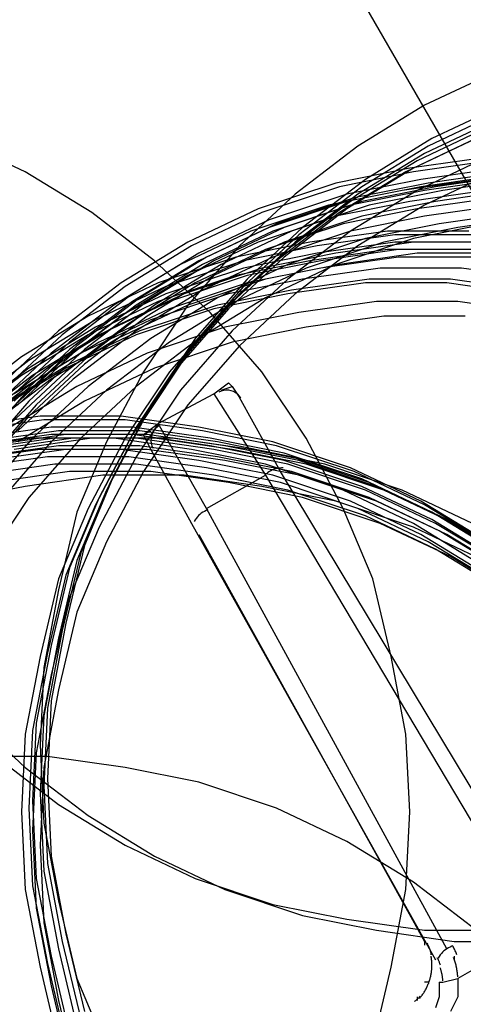
# Model space of a CAD drawing. Extents: x 7093 to 33496, y 263 to 30960.
# Drawn here: x 21164 to 21172, y 15650 to 15667 of the extents above; entities that cross this region are included whole.
import ezdxf

# ---------------------------------------------------------------- set-up
doc = ezdxf.new("R2010")
doc.units = 0
doc.header["$LTSCALE"] = 100
doc.header["$MEASUREMENT"] = 0
for name, color, linetype in [('_0-0_LN', 7, 'CONTINUOUS'), ('_0-1_LN', 7, 'CONTINUOUS'), ('_0-4_LN', 7, 'CONTINUOUS')]:
    doc.layers.add(name, color=color, linetype=linetype)

msp = doc.modelspace()

# ---------------------------------------------------------------- linework, layer by layer
at = {"layer": '_0-0_LN', "color": 7, "linetype": 'Continuous'}
for p, q in [((21172.037, 15665.692), (21170.879, 15665.144)), ((21170.879, 15665.144), (21169.782, 15664.473)), ((21172.098, 15665.022), (21170.94, 15664.473)), ((21172.159, 15665.144), (21171.001, 15664.595)), ((21172.037, 15664.9), (21170.879, 15664.351)), ((21171.915, 15664.778), (21170.757, 15664.229)), ((21164.295, 15664.046), (21163.137, 15664.595)), ((21171.001, 15664.595), (21169.904, 15663.924)), ((21171.733, 15664.595), (21170.574, 15664.046)), ((21171.854, 15664.656), (21170.696, 15664.107)), ((21169.782, 15664.473), (21168.745, 15663.681)), ((21170.879, 15664.351), (21169.782, 15663.681)), ((21170.94, 15664.473), (21169.843, 15663.802)), ((21170.757, 15664.229), (21169.66, 15663.559)), ((21171.915, 15664.29), (21170.635, 15664.107)), ((21171.976, 15664.229), (21170.696, 15664.046)), ((21171.915, 15664.29), (21170.757, 15663.742)), ((21165.393, 15663.376), (21164.295, 15664.046)), ((21170.635, 15664.107), (21169.416, 15663.863)), ((21170.696, 15664.046), (21169.477, 15663.802)), ((21170.574, 15664.046), (21169.477, 15663.376)), ((21170.696, 15664.107), (21169.599, 15663.437)), ((21172.098, 15664.107), (21170.818, 15663.924)), ((21172.037, 15664.046), (21170.879, 15663.498)), ((21172.22, 15664.046), (21170.94, 15663.863)), ((21169.416, 15663.863), (21168.136, 15663.437)), ((21169.904, 15663.924), (21168.867, 15663.132)), ((21170.818, 15663.924), (21169.599, 15663.681)), ((21170.94, 15663.863), (21169.721, 15663.62)), ((21171.793, 15663.924), (21170.513, 15663.742)), ((21172.098, 15663.985), (21170.818, 15663.802)), ((21172.159, 15663.924), (21170.879, 15663.742)), ((21172.342, 15663.985), (21171.062, 15663.802)), ((21172.464, 15663.924), (21171.184, 15663.742)), ((21169.477, 15663.802), (21168.197, 15663.376)), ((21169.843, 15663.802), (21168.806, 15663.01)), ((21170.513, 15663.742), (21169.294, 15663.498)), ((21170.818, 15663.802), (21169.599, 15663.559)), ((21170.879, 15663.742), (21169.66, 15663.498)), ((21170.757, 15663.742), (21169.66, 15663.071)), ((21171.062, 15663.802), (21169.843, 15663.559)), ((21171.184, 15663.742), (21169.965, 15663.498)), ((21171.915, 15663.742), (21170.635, 15663.559)), ((21172.342, 15663.742), (21171.062, 15663.559)), ((21172.342, 15663.742), (21171.062, 15663.559)), ((21168.745, 15663.681), (21167.831, 15662.827)), ((21169.599, 15663.681), (21168.319, 15663.254)), ((21169.599, 15663.559), (21168.319, 15663.132)), ((21169.721, 15663.62), (21168.441, 15663.193)), ((21169.843, 15663.559), (21168.563, 15663.132)), ((21169.66, 15663.559), (21168.624, 15662.766)), ((21169.782, 15663.681), (21168.745, 15662.888)), ((21170.635, 15663.559), (21169.416, 15663.315)), ((21171.062, 15663.559), (21169.843, 15663.315)), ((21171.062, 15663.559), (21169.843, 15663.315)), ((21172.037, 15663.62), (21170.757, 15663.437)), ((21166.429, 15662.583), (21165.393, 15663.376)), ((21168.136, 15663.437), (21166.978, 15662.888)), ((21168.197, 15663.376), (21167.039, 15662.827)), ((21169.294, 15663.498), (21168.014, 15663.071)), ((21169.66, 15663.498), (21168.38, 15663.071)), ((21169.477, 15663.376), (21168.441, 15662.583)), ((21169.599, 15663.437), (21168.563, 15662.644)), ((21169.965, 15663.498), (21168.685, 15663.071)), ((21170.757, 15663.437), (21169.538, 15663.193)), ((21170.879, 15663.498), (21169.782, 15662.827)), ((21172.159, 15663.498), (21170.879, 15663.315)), ((21172.403, 15663.376), (21171.123, 15663.193)), ((21168.319, 15663.254), (21167.16, 15662.705)), ((21169.416, 15663.315), (21168.136, 15662.888)), ((21169.843, 15663.315), (21168.563, 15662.888)), ((21169.843, 15663.315), (21168.563, 15662.888)), ((21170.879, 15663.315), (21169.66, 15663.071)), ((21172.708, 15663.315), (21171.428, 15663.132)), ((21168.014, 15663.071), (21166.856, 15662.522)), ((21168.319, 15663.132), (21167.16, 15662.583)), ((21168.38, 15663.071), (21167.221, 15662.522)), ((21168.441, 15663.193), (21167.282, 15662.644)), ((21168.563, 15663.132), (21167.404, 15662.583)), ((21168.685, 15663.071), (21167.526, 15662.522)), ((21168.867, 15663.132), (21167.953, 15662.278)), ((21169.538, 15663.193), (21168.258, 15662.766)), ((21169.66, 15663.071), (21168.38, 15662.644)), ((21169.66, 15663.071), (21168.624, 15662.278)), ((21170.269, 15663.071), (21168.989, 15662.888)), ((21171.123, 15663.193), (21169.904, 15662.949)), ((21171.428, 15663.132), (21170.209, 15662.888)), ((21171.611, 15663.071), (21170.269, 15663.071)), ((21171.915, 15663.193), (21170.696, 15662.949)), ((21166.978, 15662.888), (21165.88, 15662.218)), ((21168.136, 15662.888), (21166.978, 15662.339)), ((21168.563, 15662.888), (21167.404, 15662.339)), ((21168.563, 15662.888), (21167.404, 15662.339)), ((21168.989, 15662.888), (21167.77, 15662.644)), ((21168.745, 15662.888), (21167.831, 15662.035)), ((21168.806, 15663.01), (21167.892, 15662.157)), ((21169.904, 15662.949), (21168.624, 15662.522)), ((21170.209, 15662.888), (21168.928, 15662.461)), ((21170.391, 15663.01), (21169.111, 15662.827)), ((21170.391, 15662.888), (21169.111, 15662.705)), ((21170.696, 15662.949), (21169.416, 15662.522)), ((21170.696, 15662.888), (21169.416, 15662.705)), ((21171.733, 15663.01), (21170.391, 15663.01)), ((21171.733, 15662.888), (21170.391, 15662.888)), ((21172.037, 15662.888), (21170.696, 15662.888)), ((21167.039, 15662.827), (21165.941, 15662.157)), ((21167.831, 15662.827), (21166.978, 15661.852)), ((21168.258, 15662.766), (21167.1, 15662.218)), ((21168.624, 15662.766), (21167.709, 15661.913)), ((21169.111, 15662.827), (21167.892, 15662.583)), ((21169.782, 15662.827), (21168.745, 15662.035)), ((21170.269, 15662.766), (21168.989, 15662.583)), ((21170.452, 15662.766), (21169.172, 15662.583)), ((21171.611, 15662.766), (21170.269, 15662.766)), ((21171.793, 15662.766), (21170.452, 15662.766)), ((21167.16, 15662.705), (21166.063, 15662.035)), ((21167.16, 15662.583), (21166.063, 15661.913)), ((21167.282, 15662.644), (21166.185, 15661.974)), ((21167.404, 15662.583), (21166.307, 15661.913)), ((21167.343, 15661.73), (21166.429, 15662.583)), ((21167.77, 15662.644), (21166.49, 15662.218)), ((21167.892, 15662.583), (21166.612, 15662.157)), ((21168.38, 15662.644), (21167.221, 15662.096)), ((21168.441, 15662.583), (21167.526, 15661.73)), ((21168.563, 15662.644), (21167.648, 15661.791)), ((21168.989, 15662.583), (21167.77, 15662.339)), ((21169.111, 15662.705), (21167.892, 15662.461)), ((21169.172, 15662.583), (21167.953, 15662.339)), ((21169.416, 15662.705), (21168.197, 15662.461)), ((21170.452, 15662.644), (21169.172, 15662.461)), ((21170.757, 15662.705), (21169.477, 15662.522)), ((21170.757, 15662.705), (21169.477, 15662.522)), ((21170.757, 15662.705), (21169.477, 15662.522)), ((21171.793, 15662.644), (21170.452, 15662.644)), ((21172.098, 15662.705), (21170.757, 15662.705)), ((21172.098, 15662.705), (21170.757, 15662.705)), ((21172.098, 15662.705), (21170.757, 15662.705)), ((21166.856, 15662.522), (21165.758, 15661.852)), ((21167.221, 15662.522), (21166.124, 15661.852)), ((21167.526, 15662.522), (21166.429, 15661.852)), ((21167.892, 15662.461), (21166.612, 15662.035)), ((21168.197, 15662.461), (21166.917, 15662.035)), ((21168.624, 15662.522), (21167.465, 15661.974)), ((21168.928, 15662.461), (21167.77, 15661.913)), ((21169.172, 15662.461), (21167.953, 15662.218)), ((21169.477, 15662.522), (21168.258, 15662.278)), ((21169.477, 15662.522), (21168.258, 15662.278)), ((21169.477, 15662.522), (21168.258, 15662.278)), ((21169.416, 15662.522), (21168.258, 15661.974)), ((21170.148, 15662.461), (21168.867, 15662.278)), ((21171.489, 15662.461), (21170.148, 15662.461)), ((21172.769, 15662.278), (21171.489, 15662.461)), ((21166.978, 15662.339), (21165.88, 15661.669)), ((21167.404, 15662.339), (21166.307, 15661.669)), ((21167.404, 15662.339), (21166.307, 15661.669)), ((21167.77, 15662.339), (21166.49, 15661.913)), ((21167.953, 15662.339), (21166.673, 15661.913)), ((21168.258, 15662.278), (21166.978, 15661.852)), ((21168.258, 15662.278), (21166.978, 15661.852)), ((21168.258, 15662.278), (21166.978, 15661.852)), ((21167.953, 15662.278), (21167.1, 15661.303)), ((21168.867, 15662.278), (21167.648, 15662.035)), ((21168.624, 15662.278), (21167.709, 15661.425)), ((21169.965, 15662.278), (21168.685, 15662.096)), ((21171.306, 15662.278), (21169.965, 15662.278)), ((21172.586, 15662.096), (21171.306, 15662.278)), ((21165.88, 15662.218), (21164.844, 15661.425)), ((21165.941, 15662.157), (21164.905, 15661.364)), ((21166.49, 15662.218), (21165.332, 15661.669)), ((21166.612, 15662.157), (21165.454, 15661.608)), ((21167.1, 15662.218), (21166.002, 15661.547)), ((21167.221, 15662.096), (21166.124, 15661.425)), ((21167.953, 15662.218), (21166.673, 15661.791)), ((21167.892, 15662.157), (21167.039, 15661.181)), ((21168.685, 15662.096), (21167.465, 15661.852)), ((21169.904, 15662.218), (21168.624, 15662.035)), ((21171.245, 15662.218), (21169.904, 15662.218)), ((21172.525, 15662.035), (21171.245, 15662.218)), ((21166.063, 15662.035), (21165.027, 15661.242)), ((21166.063, 15661.913), (21165.027, 15661.12)), ((21166.185, 15661.974), (21165.149, 15661.181)), ((21166.307, 15661.913), (21165.271, 15661.12)), ((21166.49, 15661.913), (21165.332, 15661.364)), ((21166.612, 15662.035), (21165.454, 15661.486)), ((21166.673, 15661.913), (21165.515, 15661.364)), ((21166.917, 15662.035), (21165.758, 15661.486)), ((21167.648, 15662.035), (21166.368, 15661.608)), ((21167.465, 15661.974), (21166.368, 15661.303)), ((21167.77, 15661.913), (21166.673, 15661.242)), ((21167.709, 15661.913), (21166.856, 15660.937)), ((21167.831, 15662.035), (21166.978, 15661.059)), ((21168.258, 15661.974), (21167.16, 15661.303)), ((21168.624, 15662.035), (21167.404, 15661.791)), ((21168.745, 15662.035), (21167.831, 15661.181)), ((21170.087, 15661.913), (21168.806, 15661.73)), ((21171.428, 15661.913), (21170.087, 15661.913)), ((21172.708, 15661.73), (21171.428, 15661.913)), ((21165.758, 15661.852), (21164.722, 15661.059)), ((21166.124, 15661.852), (21165.088, 15661.059)), ((21166.429, 15661.852), (21165.393, 15661.059)), ((21166.673, 15661.791), (21165.515, 15661.242)), ((21166.978, 15661.852), (21165.819, 15661.303)), ((21166.978, 15661.852), (21165.819, 15661.303)), ((21166.978, 15661.852), (21165.819, 15661.303)), ((21167.404, 15661.791), (21166.124, 15661.364)), ((21167.465, 15661.852), (21166.185, 15661.425)), ((21166.978, 15661.852), (21166.246, 15660.754)), ((21167.648, 15661.791), (21166.795, 15660.815)), ((21165.332, 15661.669), (21164.234, 15660.998)), ((21165.454, 15661.608), (21164.356, 15660.937)), ((21165.88, 15661.669), (21164.844, 15660.876)), ((21166.368, 15661.608), (21165.21, 15661.059)), ((21166.307, 15661.669), (21165.271, 15660.876)), ((21166.307, 15661.669), (21165.271, 15660.876)), ((21167.526, 15661.73), (21166.673, 15660.754)), ((21168.197, 15660.754), (21167.343, 15661.73)), ((21168.806, 15661.73), (21167.587, 15661.486)), ((21170.209, 15661.669), (21168.928, 15661.486)), ((21171.55, 15661.669), (21170.209, 15661.669)), ((21164.844, 15661.425), (21163.93, 15660.572)), ((21165.454, 15661.486), (21164.356, 15660.815)), ((21165.758, 15661.486), (21164.661, 15660.815)), ((21166.002, 15661.547), (21164.966, 15660.754)), ((21166.185, 15661.425), (21165.027, 15660.876)), ((21166.124, 15661.425), (21165.088, 15660.633)), ((21167.587, 15661.486), (21166.307, 15661.059)), ((21167.709, 15661.425), (21166.856, 15660.45)), ((21168.928, 15661.486), (21167.709, 15661.242)), ((21164.905, 15661.364), (21163.991, 15660.511)), ((21165.332, 15661.364), (21164.234, 15660.693)), ((21165.515, 15661.364), (21164.417, 15660.693)), ((21165.819, 15661.303), (21164.722, 15660.633)), ((21165.819, 15661.303), (21164.722, 15660.633)), ((21165.819, 15661.303), (21164.722, 15660.633)), ((21166.124, 15661.364), (21164.966, 15660.815)), ((21166.368, 15661.303), (21165.332, 15660.511)), ((21167.16, 15661.303), (21166.124, 15660.511)), ((21167.1, 15661.303), (21166.368, 15660.206)), ((21165.027, 15661.242), (21164.112, 15660.389)), ((21165.027, 15661.12), (21164.112, 15660.267)), ((21165.149, 15661.181), (21164.234, 15660.328)), ((21165.271, 15661.12), (21164.356, 15660.267)), ((21165.515, 15661.242), (21164.417, 15660.572)), ((21166.673, 15661.242), (21165.636, 15660.45)), ((21167.039, 15661.181), (21166.307, 15660.084)), ((21167.709, 15661.242), (21166.429, 15660.815)), ((21167.831, 15661.181), (21166.978, 15660.206)), ((21164.234, 15660.998), (21163.198, 15660.206)), ((21164.722, 15661.059), (21163.808, 15660.206)), ((21165.21, 15661.059), (21164.112, 15660.389)), ((21165.088, 15661.059), (21164.173, 15660.206)), ((21165.393, 15661.059), (21164.478, 15660.206)), ((21166.307, 15661.059), (21165.149, 15660.511)), ((21166.978, 15661.059), (21166.246, 15659.962)), ((21164.356, 15660.937), (21163.32, 15660.145)), ((21164.356, 15660.815), (21163.32, 15660.023)), ((21164.661, 15660.815), (21163.625, 15660.023)), ((21164.966, 15660.815), (21163.869, 15660.145)), ((21165.027, 15660.876), (21163.93, 15660.206)), ((21164.844, 15660.876), (21163.93, 15660.023)), ((21165.271, 15660.876), (21164.356, 15660.023)), ((21165.271, 15660.876), (21164.356, 15660.023)), ((21166.429, 15660.815), (21165.271, 15660.267)), ((21166.795, 15660.815), (21166.063, 15659.718)), ((21166.856, 15660.937), (21166.124, 15659.84)), ((21164.234, 15660.693), (21163.198, 15659.901)), ((21164.417, 15660.693), (21163.381, 15659.901)), ((21164.722, 15660.633), (21163.686, 15659.84)), ((21164.722, 15660.633), (21163.686, 15659.84)), ((21164.722, 15660.633), (21163.686, 15659.84)), ((21164.966, 15660.754), (21164.052, 15659.901)), ((21165.088, 15660.633), (21164.173, 15659.779)), ((21166.246, 15660.754), (21165.636, 15659.596)), ((21166.673, 15660.754), (21165.941, 15659.657)), ((21168.928, 15659.657), (21168.197, 15660.754)), ((21164.417, 15660.572), (21163.381, 15659.779)), ((21165.149, 15660.511), (21164.052, 15659.84)), ((21165.332, 15660.511), (21164.417, 15659.657)), ((21166.124, 15660.511), (21165.21, 15659.657)), ((21164.234, 15660.328), (21163.381, 15659.352)), ((21165.636, 15660.45), (21164.722, 15659.596)), ((21166.856, 15660.45), (21166.124, 15659.352)), ((21164.356, 15660.267), (21163.503, 15659.291)), ((21164.478, 15660.206), (21163.625, 15659.23)), ((21165.271, 15660.267), (21164.173, 15659.596)), ((21166.368, 15660.206), (21165.758, 15659.048)), ((21166.978, 15660.206), (21166.246, 15659.109)), ((21164.539, 15660.023), (21163.259, 15659.84)), ((21164.356, 15660.023), (21163.503, 15659.048)), ((21164.356, 15660.023), (21163.503, 15659.048)), ((21165.88, 15660.023), (21164.539, 15660.023)), ((21166.307, 15660.084), (21165.697, 15658.926)), ((21167.16, 15659.84), (21165.88, 15660.023)), ((21164.6, 15659.962), (21163.32, 15659.779)), ((21164.722, 15659.84), (21163.442, 15659.657)), ((21165.941, 15659.962), (21164.6, 15659.962)), ((21166.063, 15659.84), (21164.722, 15659.84)), ((21166.124, 15659.84), (21165.515, 15658.682)), ((21166.246, 15659.962), (21165.636, 15658.804)), ((21167.221, 15659.779), (21165.941, 15659.962)), ((21167.343, 15659.657), (21166.063, 15659.84)), ((21168.38, 15659.596), (21167.16, 15659.84)), ((21164.417, 15659.657), (21163.137, 15659.474)), ((21164.722, 15659.718), (21163.442, 15659.535)), ((21164.783, 15659.657), (21163.503, 15659.474)), ((21164.844, 15659.779), (21163.564, 15659.596)), ((21164.417, 15659.657), (21163.564, 15658.682)), ((21164.966, 15659.718), (21163.686, 15659.535)), ((21165.088, 15659.657), (21163.808, 15659.474)), ((21165.393, 15659.657), (21164.112, 15659.474)), ((21165.21, 15659.657), (21164.356, 15658.682)), ((21165.758, 15659.657), (21164.417, 15659.657)), ((21166.063, 15659.718), (21164.722, 15659.718)), ((21166.124, 15659.657), (21164.783, 15659.657)), ((21166.185, 15659.779), (21164.844, 15659.779)), ((21166.307, 15659.718), (21164.966, 15659.718)), ((21166.429, 15659.657), (21165.088, 15659.657)), ((21165.941, 15659.657), (21165.332, 15658.499)), ((21166.734, 15659.657), (21165.393, 15659.657)), ((21166.063, 15659.718), (21165.454, 15658.56)), ((21167.039, 15659.474), (21165.758, 15659.657)), ((21167.343, 15659.535), (21166.063, 15659.718)), ((21167.404, 15659.474), (21166.124, 15659.657)), ((21167.465, 15659.596), (21166.185, 15659.779)), ((21167.587, 15659.535), (21166.307, 15659.718)), ((21167.709, 15659.474), (21166.429, 15659.657)), ((21168.014, 15659.474), (21166.734, 15659.657)), ((21168.441, 15659.535), (21167.221, 15659.779)), ((21168.563, 15659.413), (21167.343, 15659.657)), ((21169.538, 15658.499), (21168.928, 15659.657)), ((21164.844, 15659.535), (21163.564, 15659.352)), ((21164.722, 15659.596), (21163.869, 15658.621)), ((21166.185, 15659.535), (21164.844, 15659.535)), ((21165.636, 15659.596), (21165.149, 15658.438)), ((21167.465, 15659.352), (21166.185, 15659.535)), ((21168.563, 15659.291), (21167.343, 15659.535)), ((21168.685, 15659.352), (21167.465, 15659.596)), ((21168.806, 15659.291), (21167.587, 15659.535)), ((21169.66, 15659.169), (21168.38, 15659.596)), ((21169.721, 15659.109), (21168.441, 15659.535)), ((21164.539, 15659.474), (21163.259, 15659.291)), ((21164.661, 15659.352), (21163.381, 15659.169)), ((21164.966, 15659.474), (21163.686, 15659.291)), ((21164.966, 15659.474), (21163.686, 15659.291)), ((21165.88, 15659.474), (21164.539, 15659.474)), ((21166.002, 15659.352), (21164.661, 15659.352)), ((21166.307, 15659.474), (21164.966, 15659.474)), ((21166.307, 15659.474), (21164.966, 15659.474)), ((21166.124, 15659.352), (21165.515, 15658.194)), ((21167.16, 15659.291), (21165.88, 15659.474)), ((21167.282, 15659.169), (21166.002, 15659.352)), ((21167.587, 15659.291), (21166.307, 15659.474)), ((21167.587, 15659.291), (21166.307, 15659.474)), ((21168.258, 15659.23), (21167.039, 15659.474)), ((21168.624, 15659.23), (21167.404, 15659.474)), ((21168.685, 15659.109), (21167.465, 15659.352)), ((21168.928, 15659.23), (21167.709, 15659.474)), ((21169.233, 15659.23), (21168.014, 15659.474)), ((21169.843, 15658.987), (21168.563, 15659.413)), ((21169.965, 15658.926), (21168.685, 15659.352)), ((21164.783, 15659.23), (21163.503, 15659.048)), ((21166.124, 15659.23), (21164.783, 15659.23)), ((21167.404, 15659.048), (21166.124, 15659.23)), ((21168.38, 15659.048), (21167.16, 15659.291)), ((21168.502, 15658.926), (21167.282, 15659.169)), ((21168.806, 15659.048), (21167.587, 15659.291)), ((21168.806, 15659.048), (21167.587, 15659.291)), ((21169.538, 15658.804), (21168.258, 15659.23)), ((21169.843, 15658.865), (21168.563, 15659.291)), ((21169.904, 15658.804), (21168.624, 15659.23)), ((21170.087, 15658.865), (21168.806, 15659.291)), ((21170.209, 15658.804), (21168.928, 15659.23)), ((21170.513, 15658.804), (21169.233, 15659.23)), ((21170.818, 15658.621), (21169.66, 15659.169)), ((21165.027, 15659.109), (21163.747, 15658.926)), ((21165.576, 15659.048), (21164.295, 15658.865)), ((21166.368, 15659.109), (21165.027, 15659.109)), ((21165.758, 15659.048), (21165.271, 15657.889)), ((21166.917, 15659.048), (21165.576, 15659.048)), ((21166.246, 15659.109), (21165.636, 15657.95)), ((21167.648, 15658.926), (21166.368, 15659.109)), ((21168.197, 15658.865), (21166.917, 15659.048)), ((21168.624, 15658.804), (21167.404, 15659.048)), ((21169.66, 15658.621), (21168.38, 15659.048)), ((21169.965, 15658.682), (21168.685, 15659.109)), ((21170.087, 15658.621), (21168.806, 15659.048)), ((21170.087, 15658.621), (21168.806, 15659.048)), ((21170.879, 15658.56), (21169.721, 15659.109)), ((21164.295, 15658.865), (21163.076, 15658.621)), ((21165.697, 15658.926), (21165.21, 15657.767)), ((21168.867, 15658.682), (21167.648, 15658.926)), ((21169.416, 15658.621), (21168.197, 15658.865)), ((21169.782, 15658.499), (21168.502, 15658.926)), ((21171.001, 15658.438), (21169.843, 15658.987)), ((21171.001, 15658.316), (21169.843, 15658.865)), ((21171.123, 15658.377), (21169.965, 15658.926)), ((21171.245, 15658.316), (21170.087, 15658.865)), ((21164.356, 15658.682), (21163.625, 15657.585)), ((21165.515, 15658.682), (21165.027, 15657.524)), ((21165.636, 15658.804), (21165.149, 15657.645)), ((21169.904, 15658.377), (21168.624, 15658.804)), ((21170.148, 15658.255), (21168.867, 15658.682)), ((21170.696, 15658.255), (21169.538, 15658.804)), ((21171.062, 15658.255), (21169.904, 15658.804)), ((21171.123, 15658.133), (21169.965, 15658.682)), ((21171.367, 15658.255), (21170.209, 15658.804)), ((21171.672, 15658.255), (21170.513, 15658.804)), ((21165.454, 15658.56), (21164.966, 15657.402)), ((21170.696, 15658.194), (21169.416, 15658.621)), ((21170.818, 15658.072), (21169.66, 15658.621)), ((21171.245, 15658.072), (21170.087, 15658.621)), ((21171.245, 15658.072), (21170.087, 15658.621)), ((21171.915, 15657.95), (21170.818, 15658.621)), ((21171.976, 15657.889), (21170.879, 15658.56)), ((21165.332, 15658.499), (21164.844, 15657.341)), ((21165.149, 15658.438), (21164.844, 15657.158)), ((21170.026, 15657.341), (21169.538, 15658.499)), ((21170.94, 15657.95), (21169.782, 15658.499)), ((21171.062, 15657.828), (21169.904, 15658.377)), ((21172.098, 15657.767), (21171.001, 15658.438)), ((21172.22, 15657.706), (21171.123, 15658.377)), ((21165.515, 15658.194), (21165.027, 15657.036)), ((21171.306, 15657.706), (21170.148, 15658.255)), ((21171.793, 15657.585), (21170.696, 15658.255)), ((21171.854, 15657.645), (21170.696, 15658.194)), ((21172.098, 15657.645), (21171.001, 15658.316)), ((21172.159, 15657.585), (21171.062, 15658.255)), ((21172.342, 15657.645), (21171.245, 15658.316)), ((21172.464, 15657.585), (21171.367, 15658.255)), ((21171.915, 15657.402), (21170.818, 15658.072)), ((21172.22, 15657.463), (21171.123, 15658.133)), ((21172.342, 15657.402), (21171.245, 15658.072)), ((21172.342, 15657.402), (21171.245, 15658.072)), ((21165.271, 15657.889), (21164.966, 15656.609)), ((21165.636, 15657.95), (21165.149, 15656.792)), ((21172.037, 15657.28), (21170.94, 15657.95)), ((21165.21, 15657.767), (21164.905, 15656.487)), ((21172.159, 15657.158), (21171.062, 15657.828)), ((21172.403, 15657.036), (21171.306, 15657.706)), ((21165.149, 15657.645), (21164.844, 15656.365)), ((21164.966, 15657.402), (21164.661, 15656.121)), ((21165.027, 15657.524), (21164.722, 15656.243)), ((21164.844, 15657.341), (21164.539, 15656.06)), ((21170.33, 15656.06), (21170.026, 15657.341)), ((21164.844, 15657.158), (21164.6, 15655.878)), ((21165.027, 15657.036), (21164.722, 15655.756)), ((21165.149, 15656.792), (21164.844, 15655.512)), ((21164.966, 15656.609), (21164.722, 15655.329)), ((21164.905, 15656.487), (21164.661, 15655.207)), ((21164.722, 15656.243), (21164.478, 15654.963)), ((21164.844, 15656.365), (21164.6, 15655.085)), ((21164.661, 15656.121), (21164.417, 15654.841)), ((21164.539, 15656.06), (21164.295, 15654.78)), ((21170.574, 15654.78), (21170.33, 15656.06)), ((21164.722, 15655.756), (21164.478, 15654.476)), ((21164.6, 15655.878), (21164.539, 15654.597)), ((21164.844, 15655.512), (21164.6, 15654.232)), ((21164.722, 15655.329), (21164.661, 15654.049)), ((21164.661, 15655.207), (21164.6, 15653.927)), ((21163.381, 15655.085), (21164.295, 15654.232)), ((21164.478, 15654.963), (21164.417, 15653.683)), ((21164.6, 15655.085), (21164.539, 15653.805)), ((21164.295, 15654.78), (21164.234, 15653.5)), ((21164.417, 15654.841), (21164.356, 15653.561)), ((21170.635, 15653.5), (21170.574, 15654.78)), ((21164.478, 15654.476), (21164.417, 15653.195)), ((21164.539, 15654.597), (21164.6, 15653.317)), ((21164.661, 15654.415), (21163.32, 15654.415)), ((21163.808, 15654.415), (21164.844, 15653.622)), ((21165.941, 15654.232), (21164.661, 15654.415)), ((21164.295, 15654.232), (21165.332, 15653.439)), ((21164.6, 15654.232), (21164.539, 15652.952)), ((21167.16, 15653.988), (21165.941, 15654.232)), ((21164.661, 15654.049), (21164.722, 15652.769)), ((21168.441, 15653.561), (21167.16, 15653.988)), ((21164.539, 15653.805), (21164.6, 15652.525)), ((21164.6, 15653.927), (21164.661, 15652.647)), ((21164.417, 15653.683), (21164.478, 15652.403)), ((21164.234, 15653.5), (21164.295, 15652.22)), ((21164.356, 15653.561), (21164.417, 15652.281)), ((21164.844, 15653.622), (21165.941, 15652.952)), ((21169.599, 15653.012), (21168.441, 15653.561)), ((21170.574, 15652.22), (21170.635, 15653.5)), ((21164.6, 15653.317), (21164.844, 15652.037)), ((21165.332, 15653.439), (21166.429, 15652.769)), ((21164.417, 15653.195), (21164.478, 15651.915)), ((21170.696, 15652.342), (21169.599, 15653.012)), ((21164.539, 15652.952), (21164.6, 15651.671)), ((21165.941, 15652.952), (21167.1, 15652.403)), ((21164.722, 15652.769), (21164.966, 15651.488)), ((21166.429, 15652.769), (21167.587, 15652.22)), ((21164.6, 15652.525), (21164.844, 15651.245)), ((21164.661, 15652.647), (21164.905, 15651.367)), ((21164.478, 15652.403), (21164.722, 15651.123)), ((21167.1, 15652.403), (21168.38, 15651.976)), ((21171.733, 15651.549), (21170.696, 15652.342)), ((21164.295, 15652.22), (21164.539, 15650.94)), ((21164.417, 15652.281), (21164.661, 15651.001)), ((21167.587, 15652.22), (21168.867, 15651.793)), ((21170.33, 15650.94), (21170.574, 15652.22)), ((21164.844, 15652.037), (21165.149, 15650.757)), ((21164.478, 15651.915), (21164.722, 15650.635)), ((21168.38, 15651.976), (21169.599, 15651.732)), ((21168.867, 15651.793), (21170.087, 15651.549)), ((21169.599, 15651.732), (21170.879, 15651.549)), ((21164.6, 15651.671), (21164.844, 15650.391)), ((21170.087, 15651.549), (21171.367, 15651.367)), ((21170.879, 15651.549), (21172.22, 15651.549)), ((21164.905, 15651.367), (21165.21, 15650.086)), ((21164.966, 15651.488), (21165.271, 15650.208)), ((21171.367, 15651.367), (21172.708, 15651.367)), ((21164.844, 15651.245), (21165.149, 15649.964)), ((21164.722, 15651.123), (21165.027, 15649.843)), ((21164.539, 15650.94), (21164.844, 15649.66)), ((21164.661, 15651.001), (21164.966, 15649.721)), ((21170.026, 15649.66), (21170.33, 15650.94)), ((21165.149, 15650.757), (21165.636, 15649.599)), ((21164.722, 15650.635), (21165.027, 15649.355)), ((21164.844, 15650.391), (21165.149, 15649.111))]:
    msp.add_line(p, q, dxfattribs=at)
at = {"layer": '_0-1_LN', "color": 7, "linetype": 'Continuous'}
for p, q in [((21171.733, 15663.62), (21148.568, 15703.732)), ((21167.404, 15660.389), (21167.648, 15660.572)), ((21167.526, 15660.45), (21167.709, 15660.511)), ((21167.709, 15660.511), (21167.648, 15660.572)), ((21167.709, 15660.511), (21167.831, 15660.328)), ((21166.49, 15659.901), (21167.404, 15660.389)), ((21167.404, 15660.389), (21168.258, 15659.048)), ((21168.502, 15659.109), (21167.831, 15660.328)), ((21166.246, 15659.718), (21166.49, 15659.901)), ((21167.282, 15658.499), (21166.49, 15659.901)), ((21166.246, 15659.718), (21166.368, 15659.779)), ((21166.368, 15659.474), (21166.246, 15659.718)), ((21166.368, 15659.474), (21167.039, 15658.255)), ((21167.282, 15658.499), (21168.258, 15659.048)), ((21168.258, 15659.048), (21172.464, 15651.976)), ((21172.769, 15652.037), (21168.502, 15659.109)), ((21171.245, 15651.245), (21167.282, 15658.499)), ((21167.039, 15658.255), (21171.062, 15651.062)), ((21167.16, 15658.072), (21170.879, 15651.367)), ((21172.83, 15651.549), (21171.428, 15650.757)), ((21170.879, 15651.367), (21170.879, 15651.306)), ((21171.367, 15651.123), (21171.367, 15651.062)), ((21171.184, 15650.696), (21171.428, 15650.757)), ((21171.428, 15650.757), (21171.428, 15650.452)), ((21170.94, 15650.696), (21170.879, 15650.696)), ((21171.123, 15650.696), (21171.123, 15650.452)), ((21171.123, 15650.696), (21171.184, 15650.696)), ((21170.757, 15650.452), (21170.757, 15650.391)), ((21171.123, 15650.452), (21171.062, 15650.269)), ((21171.428, 15650.452), (21171.306, 15650.208))]:
    msp.add_line(p, q, dxfattribs=at)
at = {"layer": '_0-4_LN', "color": 7, "linetype": 'Continuous'}
for p, q in [((21167.529, 15660.434), (21167.489, 15660.417)), ((21167.569, 15660.445), (21167.529, 15660.434)), ((21167.61, 15660.449), (21167.569, 15660.445)), ((21167.651, 15660.448), (21167.61, 15660.449)), ((21167.691, 15660.44), (21167.651, 15660.448)), ((21167.729, 15660.426), (21167.691, 15660.44)), ((21167.765, 15660.407), (21167.729, 15660.426)), ((21167.799, 15660.382), (21167.765, 15660.407)), ((21167.828, 15660.352), (21167.799, 15660.382)), ((21167.853, 15660.316), (21167.828, 15660.352)), ((21166.438, 15659.81), (21166.412, 15659.776)), ((21166.469, 15659.839), (21166.438, 15659.81)), ((21166.505, 15659.865), (21166.469, 15659.839)), ((21166.37, 15659.659), (21166.368, 15659.617)), ((21166.378, 15659.7), (21166.37, 15659.659)), ((21166.392, 15659.739), (21166.378, 15659.7)), ((21166.412, 15659.776), (21166.392, 15659.739)), ((21166.368, 15659.617), (21166.373, 15659.575)), ((21166.373, 15659.575), (21166.384, 15659.534)), ((21166.384, 15659.534), (21166.402, 15659.493)), ((21168.43, 15659.156), (21168.402, 15659.147)), ((21168.459, 15659.163), (21168.43, 15659.156)), ((21168.489, 15659.167), (21168.459, 15659.163)), ((21168.519, 15659.169), (21168.489, 15659.167)), ((21168.549, 15659.169), (21168.519, 15659.169)), ((21168.296, 15659.091), (21168.272, 15659.072)), ((21168.321, 15659.108), (21168.296, 15659.091)), ((21168.347, 15659.123), (21168.321, 15659.108)), ((21168.374, 15659.136), (21168.347, 15659.123)), ((21168.402, 15659.147), (21168.374, 15659.136)), ((21167.134, 15658.36), (21167.115, 15658.337)), ((21167.154, 15658.382), (21167.134, 15658.36)), ((21167.176, 15658.402), (21167.154, 15658.382)), ((21167.199, 15658.421), (21167.176, 15658.402)), ((21167.224, 15658.438), (21167.199, 15658.421)), ((21167.25, 15658.453), (21167.224, 15658.438)), ((21167.277, 15658.467), (21167.25, 15658.453)), ((21167.305, 15658.478), (21167.277, 15658.467)), ((21167.098, 15658.312), (21167.083, 15658.286)), ((21167.115, 15658.337), (21167.098, 15658.312)), ((21170.933, 15651.318), (21170.924, 15651.336)), ((21170.942, 15651.3), (21170.933, 15651.318)), ((21170.95, 15651.282), (21170.942, 15651.3)), ((21170.958, 15651.263), (21170.95, 15651.282)), ((21170.965, 15651.245), (21170.958, 15651.263)), ((21170.971, 15651.226), (21170.965, 15651.245)), ((21170.977, 15651.206), (21170.971, 15651.226)), ((21170.982, 15651.187), (21170.977, 15651.206)), ((21171.199, 15651.209), (21171.178, 15651.189)), ((21171.223, 15651.228), (21171.199, 15651.209)), ((21171.248, 15651.245), (21171.223, 15651.228)), ((21171.273, 15651.26), (21171.248, 15651.245)), ((21171.301, 15651.273), (21171.273, 15651.26)), ((21171.329, 15651.285), (21171.301, 15651.273)), ((21171.349, 15651.285), (21171.341, 15651.3)), ((21171.357, 15651.27), (21171.349, 15651.285)), ((21171.365, 15651.255), (21171.357, 15651.27)), ((21171.372, 15651.24), (21171.365, 15651.255)), ((21171.38, 15651.224), (21171.372, 15651.24)), ((21171.387, 15651.209), (21171.38, 15651.224)), ((21171.393, 15651.193), (21171.387, 15651.209)), ((21170.987, 15651.167), (21170.982, 15651.187)), ((21170.991, 15651.147), (21170.987, 15651.167)), ((21170.99, 15651.106), (21170.988, 15651.121)), ((21170.992, 15651.091), (21170.99, 15651.106)), ((21170.994, 15651.077), (21170.992, 15651.091)), ((21170.996, 15651.062), (21170.994, 15651.077)), ((21170.998, 15651.047), (21170.996, 15651.062)), ((21170.999, 15651.033), (21170.998, 15651.047)), ((21171.096, 15651.083), (21171.09, 15651.094)), ((21171.102, 15651.071), (21171.096, 15651.083)), ((21171.108, 15651.059), (21171.102, 15651.071)), ((21171.122, 15651.118), (21171.107, 15651.092)), ((21171.113, 15651.047), (21171.108, 15651.059)), ((21171.119, 15651.036), (21171.113, 15651.047)), ((21171.139, 15651.143), (21171.122, 15651.118)), ((21171.157, 15651.167), (21171.139, 15651.143)), ((21171.178, 15651.189), (21171.157, 15651.167)), ((21171.365, 15651.086), (21171.359, 15651.102)), ((21171.371, 15651.07), (21171.365, 15651.086)), ((21171.376, 15651.054), (21171.371, 15651.07)), ((21171.381, 15651.038), (21171.376, 15651.054)), ((21171.4, 15651.177), (21171.393, 15651.193)), ((21171.406, 15651.161), (21171.4, 15651.177)), ((21171.412, 15651.146), (21171.406, 15651.161)), ((21170.995, 15650.869), (21170.996, 15650.884)), ((21170.996, 15650.884), (21170.998, 15650.899)), ((21170.998, 15650.899), (21170.999, 15650.914)), ((21171, 15651.018), (21170.999, 15651.033)), ((21170.999, 15650.914), (21171, 15650.929)), ((21171, 15651.004), (21171, 15651.018)), ((21171.001, 15650.989), (21171, 15651.004)), ((21171, 15650.929), (21171.001, 15650.944)), ((21171.001, 15650.974), (21171.001, 15650.989)), ((21171.001, 15650.959), (21171.001, 15650.974)), ((21171.001, 15650.944), (21171.001, 15650.959)), ((21171.124, 15651.023), (21171.119, 15651.036)), ((21171.129, 15651.011), (21171.124, 15651.023)), ((21171.134, 15650.999), (21171.129, 15651.011)), ((21171.139, 15650.987), (21171.134, 15650.999)), ((21171.143, 15650.974), (21171.139, 15650.987)), ((21171.143, 15650.921), (21171.139, 15650.932)), ((21171.146, 15650.91), (21171.143, 15650.921)), ((21171.15, 15650.9), (21171.146, 15650.91)), ((21171.153, 15650.889), (21171.15, 15650.9)), ((21171.156, 15650.878), (21171.153, 15650.889)), ((21171.159, 15650.867), (21171.156, 15650.878)), ((21171.386, 15651.021), (21171.381, 15651.038)), ((21171.391, 15651.005), (21171.386, 15651.021)), ((21171.395, 15650.989), (21171.391, 15651.005)), ((21171.399, 15650.973), (21171.395, 15650.989)), ((21171.403, 15650.956), (21171.399, 15650.973)), ((21171.407, 15650.94), (21171.403, 15650.956)), ((21171.408, 15650.934), (21171.405, 15650.951)), ((21171.411, 15650.917), (21171.408, 15650.934)), ((21171.414, 15650.9), (21171.411, 15650.917)), ((21171.417, 15650.883), (21171.414, 15650.9)), ((21171.419, 15650.866), (21171.417, 15650.883)), ((21170.958, 15650.707), (21170.963, 15650.722)), ((21170.963, 15650.722), (21170.967, 15650.736)), ((21170.967, 15650.736), (21170.971, 15650.75)), ((21170.971, 15650.75), (21170.975, 15650.765)), ((21170.975, 15650.765), (21170.979, 15650.779)), ((21170.979, 15650.779), (21170.982, 15650.794)), ((21170.982, 15650.794), (21170.985, 15650.809)), ((21170.985, 15650.809), (21170.988, 15650.824)), ((21170.988, 15650.824), (21170.99, 15650.839)), ((21170.99, 15650.839), (21170.993, 15650.854)), ((21170.993, 15650.854), (21170.995, 15650.869)), ((21171.161, 15650.856), (21171.159, 15650.867)), ((21171.164, 15650.845), (21171.161, 15650.856)), ((21171.166, 15650.834), (21171.164, 15650.845)), ((21171.169, 15650.824), (21171.166, 15650.834)), ((21171.171, 15650.813), (21171.169, 15650.824)), ((21171.172, 15650.802), (21171.171, 15650.813)), ((21171.174, 15650.791), (21171.172, 15650.802)), ((21171.176, 15650.781), (21171.174, 15650.791)), ((21171.177, 15650.77), (21171.176, 15650.781)), ((21171.178, 15650.76), (21171.177, 15650.77)), ((21171.18, 15650.749), (21171.178, 15650.76)), ((21171.18, 15650.738), (21171.18, 15650.749)), ((21171.181, 15650.728), (21171.18, 15650.738)), ((21171.182, 15650.717), (21171.181, 15650.728)), ((21171.421, 15650.848), (21171.419, 15650.866)), ((21171.423, 15650.831), (21171.421, 15650.848)), ((21171.424, 15650.814), (21171.423, 15650.831)), ((21171.426, 15650.797), (21171.424, 15650.814)), ((21171.427, 15650.78), (21171.426, 15650.797)), ((21170.882, 15650.544), (21170.89, 15650.556)), ((21170.89, 15650.556), (21170.897, 15650.569)), ((21170.897, 15650.569), (21170.904, 15650.582)), ((21170.904, 15650.582), (21170.911, 15650.596)), ((21170.911, 15650.596), (21170.918, 15650.609)), ((21170.918, 15650.609), (21170.924, 15650.623)), ((21170.924, 15650.623), (21170.93, 15650.637)), ((21170.93, 15650.637), (21170.936, 15650.65)), ((21170.936, 15650.65), (21170.942, 15650.665)), ((21170.942, 15650.665), (21170.948, 15650.679)), ((21170.948, 15650.679), (21170.953, 15650.693)), ((21170.953, 15650.693), (21170.958, 15650.707)), ((21170.726, 15650.384), (21170.736, 15650.392)), ((21170.736, 15650.392), (21170.746, 15650.401)), ((21170.746, 15650.401), (21170.755, 15650.41)), ((21170.755, 15650.41), (21170.765, 15650.419)), ((21170.765, 15650.419), (21170.774, 15650.428)), ((21170.774, 15650.428), (21170.783, 15650.437)), ((21170.783, 15650.437), (21170.793, 15650.446)), ((21170.793, 15650.446), (21170.802, 15650.456)), ((21170.795, 15650.425), (21170.805, 15650.436)), ((21170.802, 15650.456), (21170.81, 15650.465)), ((21170.805, 15650.436), (21170.814, 15650.448)), ((21170.814, 15650.448), (21170.823, 15650.459)), ((21170.823, 15650.459), (21170.832, 15650.471)), ((21170.832, 15650.471), (21170.841, 15650.482)), ((21170.841, 15650.482), (21170.85, 15650.494)), ((21170.85, 15650.494), (21170.858, 15650.506)), ((21170.858, 15650.506), (21170.866, 15650.519)), ((21170.866, 15650.519), (21170.874, 15650.531)), ((21170.874, 15650.531), (21170.882, 15650.544)), ((21170.716, 15650.376), (21170.726, 15650.384))]:
    msp.add_line(p, q, dxfattribs=at)

doc.saveas('drawing.dxf')
